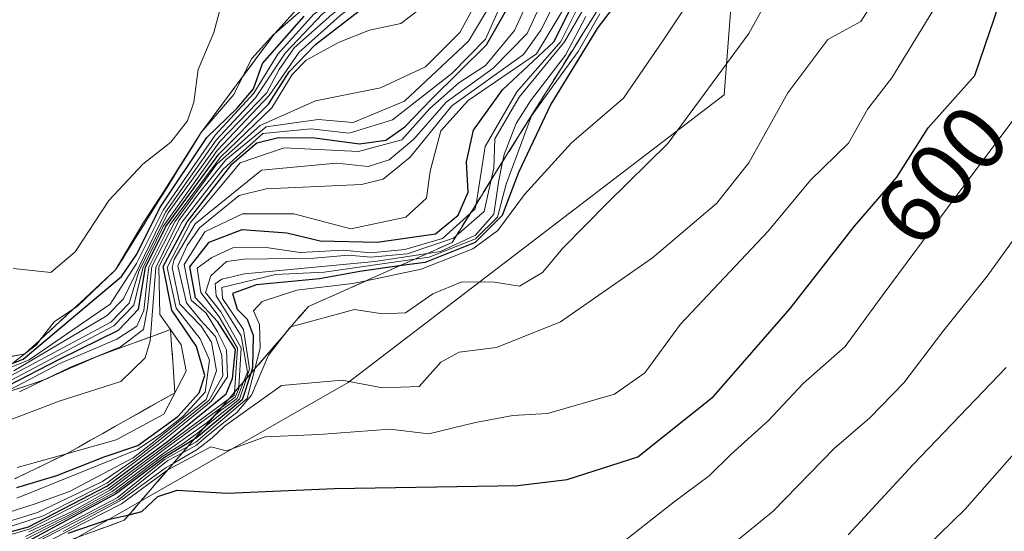
# Model space of a CAD drawing. Units: metres. Extents: x 645117 to 648581, y 4723013 to 4725399.
# Drawn here: x 648251 to 648358, y 4725288 to 4725344 of the extents above; entities that cross this region are included whole.
import ezdxf
from ezdxf.enums import TextEntityAlignment as Align

# ---------------------------------------------------------------- set-up
doc = ezdxf.new("R2010")
doc.units = ezdxf.units.M
doc.header["$MEASUREMENT"] = 0
doc.linetypes.add('DGN Style 3', pattern=[2.307223458686699, 1.648016756204785, -0.6592067024819142])
for name, color, linetype, lineweight in [('Arbolado forestal CxS', 92, 'Continuous', 0), ('Curva de nivel maestra', 30, 'Continuous', 30), ('Curva de nivel normal', 30, 'Continuous', 0), ('Escarpado Cxs', 30, 'Continuous', 13), ('Escarpado superficial', 30, 'DGN Style 3', 0), ('Rótulo de curva de nivel directora', 7, 'Continuous', 0)]:
    doc.layers.add(name, color=color, linetype=linetype, lineweight=lineweight)
doc.styles.add('Style-Arial', font='txt')

msp = doc.modelspace()

# ---------------------------------------------------------------- linework, layer by layer
at = {"layer": 'Arbolado forestal CxS', "color": 92, "linetype": 'Continuous', "lineweight": 0, "extrusion": (0.5454640085518555, -0.02343472595406463, 0.8378065582185421), "elevation": 243426.2161293234, "flags": 128}
msp.add_lwpolyline([(4748868.235648528, -372401.1524287082), (4748881.179963195, -372641.6095527735), (4748797.883497613, -372648.01927862)], dxfattribs=at)
at = {"layer": 'Arbolado forestal CxS', "color": 92, "linetype": 'Continuous', "lineweight": 0}
for points in [[(647913.6857000003, 4725049.482100001, 505.5267000000022), (647959.9537000004, 4725071.030900001, 508.0388999999996), (647967.9319000002, 4725086.992699999, 525.249299999996), (647993.4589000001, 4725104.5503, 520.9226000000053), (647995.8529000003, 4725123.704100001, 536.0899000000063), (648071.6381000001, 4725174.781099999, 560.3732000000019), (648074.0311000004, 4725191.540899999, 578.0146999999997), (648172.1530999999, 4725245.0131, 579.2771000000066), (648189.7033000002, 4725266.5615, 601.3255000000064), (648247.5389, 4725282.123299999, 595.8429999999935), (648286.6293000003, 4725304.469699999, 610.7563999999984), (648327.3135000002, 4725335.595100001, 615.3307000000059), (648328.1117000004, 4725345.970100001, 619.4689999999973), (648349.6508999999, 4725362.729699999, 609.3145999999979), (648344.5110999999, 4725366.140699999, 613.3672999999981), (648331.6111000003, 4725363.794700001, 622.3208000000013), (648323.9883000003, 4725372.593499999, 637.9504000000015), (648324.5746999999, 4725385.498299999, 636.6959000000061), (648330.0236000001, 4725394.8248, 625.2700999999943), (648531.8499999996, 4725399.109999999, 493.9884000000021)], [(648330.0236000001, 4725394.824999999, 625.2700999999943), (648324.5746999999, 4725385.498299999, 636.6959000000061), (648323.9883000003, 4725372.593499999, 637.9504000000015), (648331.6111000003, 4725363.794700001, 622.3208000000013), (648344.5110999999, 4725366.140699999, 613.3672999999981), (648349.6508999999, 4725362.729699999, 609.3145999999979), (648328.1117000004, 4725345.970100001, 619.4689999999973), (648327.3135000002, 4725335.595100001, 615.3307000000059), (648286.6293000003, 4725304.469699999, 610.7563999999984), (648247.5389, 4725282.123299999, 595.8429999999935), (648189.7033000002, 4725266.5615, 601.3255000000064), (648172.1530999999, 4725245.0131, 579.2771000000066), (648074.0311000004, 4725191.540899999, 578.0146999999997), (648071.6381000001, 4725174.781099999, 560.3732000000019), (647995.8529000003, 4725123.704100001, 536.0899000000063), (647993.4589000001, 4725104.5503, 520.9226000000053), (647967.9319000002, 4725086.992699999, 525.249299999996), (647959.9537000004, 4725071.030900001, 508.0388999999996), (647913.6857000003, 4725049.482100001, 505.5267000000022), (647875.3938999996, 4725037.511499999, 507.1469999999972), (647826.9996999997, 4725005.0823, 481.0847000000067), (647827.7758999999, 4725005.161900001, 480.6187999999966), (647831.5756999999, 4725003.895300001, 478.5454000000027)], [(647889.0495999996, 4725385.462200001, 768.8969999999972), (648330.0236000001, 4725394.8248, 625.2700999999943), (648324.5746999999, 4725385.498299999, 636.6959000000061), (648323.9883000003, 4725372.593499999, 637.9504000000015), (648331.6111000003, 4725363.794700001, 622.3208000000013), (648344.5110999999, 4725366.140699999, 613.3672999999981), (648349.6508999999, 4725362.729699999, 609.3145999999979), (648328.1117000004, 4725345.970100001, 619.4689999999973), (648327.3135000002, 4725335.595100001, 615.3307000000059), (648286.6293000003, 4725304.469699999, 610.7563999999984), (648247.5389, 4725282.123299999, 595.8429999999935), (648189.7033000002, 4725266.5615, 601.3255000000064), (648172.1530999999, 4725245.0131, 579.2771000000066), (648074.0311000004, 4725191.540899999, 578.0146999999997), (648071.6381000001, 4725174.781099999, 560.3732000000019), (647995.8529000003, 4725123.704100001, 536.0899000000063), (647993.4589000001, 4725104.5503, 520.9226000000053), (647967.9319000002, 4725086.992699999, 525.249299999996), (647959.9537000004, 4725071.030900001, 508.0388999999996), (647913.6857000003, 4725049.482100001, 505.5267000000022)]]:
    msp.add_polyline3d(points, dxfattribs=at)
at = {"layer": 'Curva de nivel maestra', "color": 30, "linetype": 'Continuous', "lineweight": 30, "flags": 128}
for points, elevation in [([(648249.75, 4725304.100099999), (648255.3600000005, 4725306.970100001), (648261.75, 4725310.110099999), (648263.9199999999, 4725312.380100001), (648264.6699999999, 4725316.9001), (648266.8899999997, 4725321.3301), (648272.6200000001, 4725329.1801), (648277.9800000006, 4725334.600099999), (648280.2199999997, 4725338.090100001), (648283.0700000003, 4725341.0601), (648290.9299999997, 4725347.1601), (648299.6299999999, 4725355.220100001), (648304.7599999999, 4725360.540100001), (648309.1200000001, 4725366.5701), (648309.8200000003, 4725371.540100001), (648309.9699999997, 4725374.7601), (648311.2300000006, 4725379.190099999), (648312.2300000006, 4725387.620100001), (648311.1689999999, 4725394.424500001)], 700), ([(648256.29, 4725288.1601), (648260.6299999999, 4725289.620100001), (648262.8903999999, 4725290.1527), (648264.2800000003, 4725290.4801), (648266.0199999996, 4725292.110099999), (648268.0999999996, 4725292.800100001), (648273.5300000003, 4725292.4801), (648285.1299999999, 4725293.0001), (648304.9699999997, 4725293.3201), (648310.3099999997, 4725293.950099999), (648317.9900000002, 4725296.4001), (648326.1799999997, 4725302.960100001), (648334.4600000001, 4725312.470100001), (648341.4500000002, 4725321.380100001), (648346.0099999999, 4725326.6801), (648349.4000000004, 4725332.020099999), (648354.4600000001, 4725337.690099999), (648357.6500000004, 4725347.020099999), (648360.2699999996, 4725352.690099999)], 600), ([(648244.6900000004, 4725286.870100001), (648252.0199999996, 4725288.840100001), (648260.4699999997, 4725293.2301), (648267.0700000003, 4725298.090100001), (648273.4100000003, 4725303.2401), (648274.0800000001, 4725304.9001), (648274.4100000003, 4725308.030099999), (648272.5199999996, 4725311.0101), (648270.0700000003, 4725313.630100001), (648269.4699999997, 4725316.970100001), (648271.5800000001, 4725319.640100001), (648275.1500000004, 4725321.030099999), (648279.9900000002, 4725320.6601), (648283.5899999999, 4725319.800100001), (648289.7699999996, 4725319.6501), (648296.0800000001, 4725320.540100001), (648298.5099999999, 4725322.590100001), (648299.6200000001, 4725325.050100001), (648299.4199999999, 4725328.360099999), (648300.1799999997, 4725331.780099999), (648303.3200000003, 4725336.1501), (648308.9000000004, 4725341.340100001), (648313.4900000002, 4725350.540100001)], 650), ([(648250.7400000002, 4725293.090100001), (648255.0700000003, 4725294.4001), (648260.1799999997, 4725296.4001), (648263.8399999999, 4725297.6501), (648268.1799999997, 4725300.790100001), (648270.4900000002, 4725303.350099999), (648271.1100000005, 4725305.2301), (648270.1900000004, 4725308.360099999), (648267.5199999996, 4725312.280099999), (648266.5899999999, 4725317.0101), (648269.1699999999, 4725321.860099999), (648274.0700000003, 4725328.120100001), (648276.7400000002, 4725330.4001), (648279.0700000003, 4725330.9801), (648283.0199999996, 4725330.9301), (648287.8399999999, 4725330.280099999), (648290.6799999997, 4725330.700099999), (648292.7400000002, 4725332.140100001), (648295.6299999999, 4725335.140100001), (648301.5800000001, 4725341.020099999), (648306.0300000003, 4725348.8201)], 675), ([(648318.4199999999, 4725349.140100001), (648313.6500000004, 4725342.880100001), (648308.5499999998, 4725334.5801), (648305.0599999997, 4725327.200099999), (648303.29, 4725322.550100001), (648300.3600000005, 4725319.620100001), (648294.9600000001, 4725317.460100001), (648292.1463000001, 4725317.0746), (648287.8799999999, 4725316.4901), (648283.5199999996, 4725315.6801), (648276.6799999997, 4725315.020099999), (648274.0899999999, 4725314.100099999), (648274.5999999996, 4725312.4001), (648275.6900000004, 4725311.300100001), (648276.3200000003, 4725309.600099999), (648276.2699999996, 4725306.0701), (648276.0630000001, 4725305.425200001), (648275.1500000004, 4725302.5801), (648270.1399999997, 4725298.4301), (648269.9077000003, 4725298.288000001), (648266.7400000002, 4725296.350099999), (648261.54, 4725292.460100001), (648251.5800000001, 4725287.0801)], 625), ([(648247.0700000003, 4725305.280099999), (648251.4100000003, 4725307.0001), (648262.0700000003, 4725315.950099999), (648263.7300000006, 4725318.350099999), (648266.2300000006, 4725323.350099999), (648271.3099999997, 4725330.9801), (648274.5999999996, 4725334.170100001), (648276.3700000001, 4725336.2501), (648277.3499999996, 4725339.0001), (648281.8399999999, 4725344.110099999)], 725)]:
    msp.add_lwpolyline(points, dxfattribs=dict(at, elevation=elevation))
at = {"layer": 'Curva de nivel normal', "color": 30, "linetype": 'Continuous', "lineweight": 0, "flags": 128}
for points, elevation in [([(648248.2999999998, 4725299.770099999), (648255.3300000001, 4725302.440099999), (648262.0099999999, 4725304.5701), (648264.6299999999, 4725307.130100001), (648265.1799999997, 4725308.970100001), (648265.2120000003, 4725309.394500001), (648265.7800000003, 4725316.920100001), (648268.2800000003, 4725322.0001), (648270.4100000003, 4725324.880100001), (648273.3799999999, 4725328.5601), (648277.7300000006, 4725332.130100001), (648283.3600000005, 4725332.9301), (648287.1500000004, 4725332.600099999), (648292.7300000006, 4725334.920100001), (648299.6600000003, 4725341.420100001), (648302.5700000003, 4725346.3201), (648304.4000000004, 4725351.200099999), (648308.9500000002, 4725359.0601), (648314, 4725366.290100001), (648315.5199999996, 4725375.8101), (648315.9299999997, 4725387.700099999), (648315.2811000004, 4725394.5119)], 685), ([(648250.0700000003, 4725303.720100001), (648255.4100000003, 4725306.530099999), (648261.5700000003, 4725309.140100001), (648263.7300000006, 4725310.540100001), (648264.4900000002, 4725312.2501), (648264.8300000001, 4725315.210100001), (648265.04, 4725316.950099999), (648267.3300000001, 4725321.5601), (648272.8099999997, 4725328.840100001), (648278.3399999999, 4725334.1801), (648280.54, 4725337.800100001), (648282.0499999998, 4725339.340100001), (648285.6399999997, 4725341.300100001), (648288.9400000004, 4725342.590100001), (648292.3200000003, 4725343.3201), (648294.7400000002, 4725345.170100001), (648298.9000000004, 4725350.690099999), (648304.3600000005, 4725358.360099999), (648311.3700000001, 4725367.530099999), (648313.4699999997, 4725378.270099999), (648313.6100000005, 4725387.6501), (648313.7034, 4725394.478399999)], 695), ([(648251.0300000003, 4725303.440099999), (648253.7835999997, 4725304.774599999), (648256.5599999997, 4725306.120100001), (648261.9500000002, 4725308.3101), (648264.4400000004, 4725310.1801), (648264.8899999997, 4725312.5601), (648265.3399999999, 4725317.0101), (648267.8399999999, 4725321.860099999), (648272.3600000005, 4725328.0601), (648277.0700000003, 4725332.270099999), (648283.0700000003, 4725334.940099999), (648290.1200000001, 4725336.350099999), (648294.9900000002, 4725338.640100001), (648298.7000000002, 4725342.350099999), (648300.8700000001, 4725346.360099999), (648302.0999999996, 4725350.360099999), (648304.2999999998, 4725354.770099999), (648308.5999999996, 4725360.3301), (648311.3499999996, 4725364.350099999), (648312.9699999997, 4725366.5701), (648314.6900000004, 4725378.6801), (648314.7400000002, 4725387.670100001), (648314.6042999999, 4725394.4976)], 689.9999999999999), ([(648247.0700000003, 4725304.880100001), (648252.0700000003, 4725306.920100001), (648260.8499999996, 4725312.940099999), (648263.6799999997, 4725317.340100001), (648266.5800000001, 4725323.120100001), (648272.2199999997, 4725331.220100001), (648276.4000000004, 4725335.770099999), (648278.9900000002, 4725340.0101), (648282.8499999996, 4725344.300100001), (648289.7999999998, 4725349.360099999), (648297.9199999999, 4725357.030099999), (648302.5800000001, 4725360.690099999), (648304.9000000004, 4725364.2401), (648306.5, 4725366.360099999), (648307.2400000002, 4725369.4801), (648307.5700000003, 4725376.190099999), (648308, 4725380.290100001), (648306.2599999999, 4725387.4901), (648305.04, 4725392.710100001), (648304.4556, 4725394.282099999)], 720), ([(648249.5700000003, 4725304.4101), (648261.2300000006, 4725310.610099999), (648263.4000000004, 4725312.8301), (648264.3899999997, 4725316.8301), (648266.5700000003, 4725321.350099999), (648272.4199999999, 4725329.5601), (648278.0499999998, 4725335.5101), (648281.2999999998, 4725340.220100001), (648285.7400000002, 4725344.200099999), (648290.9000000004, 4725348.110099999), (648296.7400000002, 4725354.1601), (648301.9199999999, 4725358.600099999), (648303.7999999998, 4725360.600099999), (648308.4699999997, 4725366.850099999), (648308.9400000004, 4725376.690099999), (648309.75, 4725380.220100001), (648309.6900000004, 4725381.610099999), (648308.9000000004, 4725387.550100001), (648307.1031, 4725394.338300001)], 705), ([(648250.2000000002, 4725305.2501), (648260.9100000003, 4725310.9901), (648262.9000000004, 4725313.030099999), (648264, 4725316.600099999), (648267.1100000005, 4725322.8201), (648272.7100000001, 4725330.530099999), (648277.7800000003, 4725335.780099999), (648279.1500000004, 4725338.340100001), (648280.7699999996, 4725340.6801), (648284.8600000005, 4725344.300100001), (648290.9100000003, 4725348.790100001), (648297.7000000002, 4725355.630100001), (648303.2300000006, 4725360.2501), (648305.2699999996, 4725363.540100001), (648307.1100000005, 4725366.090100001), (648307.9000000004, 4725369.0601), (648308.4600000001, 4725376.7401), (648308.9699999997, 4725380.7501), (648307.4299999997, 4725387.520099999), (648305.6271000003, 4725394.307)], 710), ([(648250.4299999997, 4725305.720100001), (648260.5199999996, 4725311.7301), (648262.2999999998, 4725313.5101), (648266.8300000001, 4725322.9101), (648272.3200000003, 4725330.6801), (648276.5700000003, 4725335.2601), (648279.7999999998, 4725340.110099999), (648283.8399999999, 4725344.360099999), (648290.5700000003, 4725349.2401), (648298.1100000005, 4725356.5701), (648303.04, 4725360.4801), (648304.8499999996, 4725363.540100001), (648306.8499999996, 4725366.360099999), (648307.5999999996, 4725369.5601), (648308.0300000003, 4725376.5101), (648308.4800000006, 4725380.440099999), (648307.6900000004, 4725383.170100001), (648306.7100000001, 4725387.5001), (648306.4699999997, 4725390.2601), (648304.8578000005, 4725394.2906)], 715), ([(648250.7400000002, 4725291.940099999), (648263.8099999997, 4725297.220100001), (648266.4400000004, 4725298.9801), (648268.7199999997, 4725300.790100001), (648271.1299999999, 4725303.420100001), (648271.5999999996, 4725306.870100001), (648270.5999999996, 4725309.190099999), (648267.9800000006, 4725312.520099999), (648267.0300000003, 4725316.920100001), (648269.54, 4725321.790100001), (648274.9299999997, 4725328.220100001), (648279.7000000002, 4725329.870100001), (648287.7199999997, 4725329.4801), (648292.4299999997, 4725330.720100001), (648295.4699999997, 4725334.130100001), (648298.6100000005, 4725336.880100001), (648301.4699999997, 4725338.7601), (648304.6200000001, 4725342.5801), (648309.4600000001, 4725353.140100001)], 670), ([(648252.0300000003, 4725288.3101), (648256.7300000006, 4725290.5101), (648260.8200000003, 4725292.790100001), (648267.1399999997, 4725297.530099999), (648272.9254999999, 4725301.7893), (648274.3799999999, 4725302.860099999), (648274.7800000003, 4725303.7601), (648274.7907999996, 4725303.952199999), (648275.0300000003, 4725308.200099999), (648272.8200000003, 4725312.100099999), (648271.1600000003, 4725314.190099999), (648271.7400000002, 4725316.020099999), (648273.4600000001, 4725317.5701), (648275.3600000005, 4725317.8201), (648282.9500000002, 4725317.920100001), (648286.6399999997, 4725318.2601), (648289.0700000003, 4725318.020099999), (648293.0199999996, 4725318.4001), (648298.0199999996, 4725320.100099999), (648298.3329999996, 4725320.3706), (648301.3300000001, 4725322.960100001), (648302.1141999997, 4725326.4046), (648302.4000000004, 4725327.6601), (648302.4900000002, 4725330.850099999), (648305.1399999997, 4725335.360099999), (648310.0499999998, 4725341.3201), (648316.4100000003, 4725352.4001)], 640), ([(648244.4900000002, 4725286.3301), (648252.0599999997, 4725288.5701), (648260.6799999997, 4725292.970100001), (648266.54, 4725297.380100001), (648270.7599999999, 4725300.530099999), (648273.6288000002, 4725302.606100001), (648274.2699999996, 4725303.0701), (648274.2927000001, 4725303.375399999), (648274.6500000004, 4725308.170100001), (648272.6600000003, 4725311.5601), (648270.6699999999, 4725314.190099999), (648270.2599999999, 4725316.850099999), (648271.8600000005, 4725317.9901), (648274.1299999999, 4725319.030099999), (648277.7400000002, 4725319.0701), (648281.4100000003, 4725318.540100001), (648286.0700000003, 4725318.780099999), (648289.0700000003, 4725318.5001), (648292.7400000002, 4725318.850099999), (648296.8200000003, 4725320.0601), (648299.8317999998, 4725322.7674), (648300.3799999999, 4725323.2601), (648300.4593000002, 4725323.769400001), (648301.4299999997, 4725330.0001), (648304.8600000005, 4725335.940099999), (648309.6500000004, 4725341.380100001), (648314.6900000004, 4725351.5101)], 645), ([(648312.0499999998, 4725351.6601), (648307.4600000001, 4725342.610099999), (648305.5899999999, 4725339.950099999), (648297.8499999996, 4725334.4001), (648293.3200000003, 4725328.840100001), (648290.4000000004, 4725326.470100001), (648288.0599999997, 4725325.9001), (648277.7300000006, 4725325.440099999), (648274.8300000001, 4725324.710100001), (648270.5300000003, 4725321.210100001), (648269.1699999999, 4725319.290100001), (648268.1699999999, 4725317.0801), (648269.0999999996, 4725313.100099999), (648270.6799999997, 4725311.1601), (648272.25, 4725309.4301), (648272.9400000004, 4725307.380100001), (648273.04, 4725305.1801), (648271.5800000001, 4725302.5601), (648267.6100000005, 4725299.350099999), (648263.5099999999, 4725296.110099999), (648260.0099999999, 4725293.7401), (648252.9699999997, 4725290.4001), (648247.6200000001, 4725288.7301)], 660), ([(648309.2000000002, 4725349.2401), (648306.0099999999, 4725342.2501), (648302.29, 4725338.440099999), (648297.2199999997, 4725334.800100001), (648293.7199999997, 4725330.790100001), (648291.0599999997, 4725328.5601), (648288.7699999996, 4725327.840100001), (648285.3600000005, 4725328.210100001), (648277.2400000002, 4725327.460100001), (648270.0499999998, 4725321.630100001), (648267.7699999996, 4725317.780099999), (648267.5700000003, 4725316.920100001), (648268.4000000004, 4725312.9301), (648270.7100000001, 4725310.5601), (648271.8300000001, 4725308.8201), (648272.3600000005, 4725305.710100001), (648271.2300000006, 4725302.630100001), (648265.5899999999, 4725298.050100001), (648263.3300000001, 4725296.290100001), (648256.4400000004, 4725292.670100001), (648252.7400000002, 4725291.3201), (648248.7400000002, 4725290.0801)], 665), ([(648250.7699999996, 4725295.2501), (648256.1327000001, 4725296.747199999), (648261.4800000006, 4725298.2401), (648266.6699999999, 4725301.020099999), (648269.0599999997, 4725305.6801), (648268.5300000003, 4725308.550100001), (648267.3804000001, 4725310.1845), (648267.3772, 4725310.189099999), (648266.2300000006, 4725311.8201), (648266.0999999996, 4725316.970100001), (648268.6299999999, 4725321.840100001), (648273.0899999999, 4725327.540100001), (648277.3600000005, 4725331.4301), (648282.5899999999, 4725331.920100001), (648286.7400000002, 4725331.450099999), (648291.4100000003, 4725332.880100001), (648297.8399999999, 4725337.920100001), (648301.4699999997, 4725341.630100001), (648304.8399999999, 4725349.1501)], 679.9999999999999), ([(648333.0800000001, 4725347.8101), (648330, 4725342.220100001), (648321.2100000001, 4725330.3301), (648314.7100000001, 4725323.920100001), (648309.8600000005, 4725318.9901), (648307.6699999999, 4725316.350099999), (648305.1500000004, 4725314.870100001), (648302.4600000001, 4725315.3101), (648298.9199999999, 4725315.350099999), (648295.79, 4725314.0701), (648292.8200000003, 4725311.9901), (648290.3300000001, 4725311.9001), (648287.2999999998, 4725312.360099999), (648280.414, 4725310.4803), (648280.3399999999, 4725310.460100001), (648279.8296999997, 4725309.7993), (648278, 4725307.4301), (648276.1399999997, 4725303.0801), (648274.5499999998, 4725301.220100001), (648272.9699999997, 4725299.9801), (648271.2300000006, 4725298.5701), (648270.1900000004, 4725297.6601), (648268.6682000002, 4725296.852700001), (648267.0800000001, 4725296.0101), (648261.7800000003, 4725291.790100001), (648251.1399999997, 4725286.270099999)], 615), ([(648325.2800000003, 4725348.3301), (648320.7400000002, 4725341.540100001), (648316.4100000003, 4725335.2401), (648310.8099999997, 4725330.4101), (648305.7000000002, 4725324.800100001), (648302.8099999997, 4725320.9301), (648300.0999999996, 4725318.920100001), (648294.5300000003, 4725316.710100001), (648288.5473999997, 4725315.470100001), (648287.0999999996, 4725315.170100001), (648281.0700000003, 4725314.450099999), (648277.29, 4725313.220100001), (648276.3499999996, 4725312.210100001), (648277.0099999999, 4725310.7301), (648277.0800000001, 4725308.190099999), (648276.4995999997, 4725305.9307), (648275.6799999997, 4725302.7401), (648270.1200000001, 4725298.0101), (648269.2538999999, 4725297.530900001), (648266.7400000002, 4725296.140100001), (648261.5899999999, 4725291.9801), (648251.5300000003, 4725286.710100001)], 620), ([(648250.3399999999, 4725316.800100001), (648254.4100000003, 4725316.350099999), (648257.0700000003, 4725318.620100001), (648260.6900000004, 4725324.1601), (648264.3700000001, 4725328.0801), (648267.4199999999, 4725330.460100001), (648269.2100000001, 4725332.790100001), (648269.8899999997, 4725334.790100001), (648270.3799999999, 4725338.350099999), (648272.0700000003, 4725342.350099999), (648273.0499999998, 4725346.020099999)], 735), ([(648244.7999999998, 4725287.170100001), (648253.6100000005, 4725290.0101), (648260.5, 4725293.5801), (648266.3300000001, 4725297.9801), (648271.7800000003, 4725302.420100001), (648273.5499999998, 4725305.0601), (648273.4500000002, 4725308.0101), (648272.4800000006, 4725309.940099999), (648271.2300000006, 4725311.9801), (648269.6299999999, 4725313.370100001), (648268.8600000005, 4725317.220100001), (648271.0899999999, 4725320.770099999), (648275.1699999999, 4725322.700099999), (648280.7400000002, 4725322.720100001), (648286.9100000003, 4725321.110099999), (648292.8499999996, 4725322.350099999), (648295.0899999999, 4725324.4301), (648295.4800000006, 4725327.3201), (648296.6600000003, 4725331.690099999), (648299.6100000005, 4725335.0001), (648307.0199999996, 4725340.020099999), (648310.1500000004, 4725345.2501)], 655), ([(648250.3899999997, 4725306.640100001), (648252.8600000005, 4725308.520099999), (648253.3866999998, 4725309.206800001), (648254.7699999996, 4725311.0101), (648256.8662, 4725312.415999999), (648257.2599999999, 4725312.6801), (648261.4400000004, 4725316.640100001), (648264.4000000004, 4725321.6801), (648266.7800000003, 4725325.3301), (648270.6699999999, 4725331.470100001), (648274.2400000002, 4725335.630100001), (648275.2263000002, 4725337.617900001), (648276.1799999997, 4725339.540100001), (648278.5794000003, 4725342.1522), (648278.6244000001, 4725342.201199999), (648281.0300000003, 4725344.8201)], 730), ([(648313.8600000005, 4725344.370100001), (648311.5, 4725340.290100001), (648308.9000000004, 4725336.670100001), (648306.4600000001, 4725333.3201), (648303.7199999997, 4725325.920100001), (648302.7699999996, 4725322.340100001), (648300.3899999997, 4725320.0001), (648295.3799999999, 4725318.040100001), (648293.8157000003, 4725317.817), (648284.0199999996, 4725316.420100001), (648278.7300000006, 4725316.1601), (648272.9199999999, 4725314.7401), (648273.0099999999, 4725313.5701), (648275.2999999998, 4725310.1801), (648275.9400000004, 4725305.9301), (648275.5903000003, 4725304.877900001), (648274.8499999996, 4725302.6501), (648272.04, 4725300.420100001), (648270.9889000002, 4725299.540100001), (648270.3200000003, 4725298.9801), (648268.6600000003, 4725297.780099999), (648266.5899999999, 4725296.520099999), (648261.4000000004, 4725292.5801), (648256.9100000003, 4725290.1601), (648251.5099999999, 4725287.380100001)], 630), ([(648251.6900000004, 4725285.940099999), (648256.4000000004, 4725288.4301), (648262.0700000003, 4725291.3201), (648267.0796999997, 4725295.0099), (648271.7599999999, 4725297.5001), (648273.4600000001, 4725297.0701), (648277.6299999999, 4725298.590100001), (648283.4800000006, 4725298.8301), (648291.1200000001, 4725299.4101), (648295.3399999999, 4725298.9101), (648300.4100000003, 4725300.130100001), (648304.4400000004, 4725300.870100001), (648308.2100000001, 4725301.110099999), (648315.4400000004, 4725303.190099999), (648318.7400000002, 4725305.5101), (648322.5999999996, 4725310.790100001), (648332.0999999996, 4725320.840100001), (648336.6699999999, 4725326.350099999), (648340.7800000003, 4725330.360099999), (648342.8700000001, 4725334.0701), (648345.4600000001, 4725337.450099999), (648349.9199999999, 4725344.690099999)], 605), ([(648255.7699999996, 4725288.3301), (648262.1500000004, 4725291.790100001), (648266.9199999999, 4725295.270099999), (648267.6791000003, 4725295.7062), (648270.2800000003, 4725297.200099999), (648271.9000000004, 4725298.4801), (648273.2199999997, 4725299.7301), (648279.4100000003, 4725304.140100001), (648285.9699999997, 4725304.7301), (648290.3300000001, 4725303.870100001), (648294.2999999998, 4725304.030099999), (648296.6500000004, 4725306.670100001), (648298.6399999997, 4725307.7301), (648302.6900000004, 4725308.2401), (648309.6100000005, 4725311.030099999), (648319.5800000001, 4725317.960100001), (648326.4900000002, 4725323.8201), (648329.9800000006, 4725328.2401), (648334.2199999997, 4725335.8201), (648338.5599999997, 4725341.5701), (648342.1299999999, 4725343.550100001), (648343.2199999997, 4725345.2401)], 610), ([(648251.6699999999, 4725287.800100001), (648256.7400000002, 4725290.280099999), (648261.0499999998, 4725292.6501), (648266.4000000004, 4725296.620100001), (648269.0199999996, 4725298.460100001), (648271.3399999999, 4725300.140100001), (648272.0889999997, 4725300.817700001), (648272.5999999996, 4725301.280099999), (648274.5899999999, 4725302.720100001), (648275.2989999996, 4725304.5406), (648275.7000000002, 4725305.5701), (648275.0199999996, 4725309.5001), (648272.3200000003, 4725313.840100001), (648272.2300000006, 4725315.140100001), (648272.9400000004, 4725315.630100001), (648275.3799999999, 4725316.2301), (648289.5099999999, 4725317.5601), (648295.1884000005, 4725318.430600001), (648296.6200000001, 4725318.6501), (648300.4100000003, 4725320.420100001), (648302.3899999997, 4725322.690099999), (648302.8799999999, 4725326.1501), (648303.3378, 4725328.357999999), (648303.5, 4725329.140100001), (648304.8200000003, 4725332.5001), (648306.3499999996, 4725334.960100001), (648310.1299999999, 4725339.890100001), (648312.3499999996, 4725344.0801)], 635), ([(648315.2999999998, 4725286.350099999), (648321.9000000004, 4725291.540100001), (648325.7000000002, 4725294.350099999), (648328.04, 4725296.6801), (648332.1399999997, 4725300.350099999), (648335.8600000005, 4725304.350099999), (648340.4199999999, 4725308.350099999), (648344.4400000004, 4725313.840100001), (648352.3300000001, 4725324.4901), (648359.1299999999, 4725333.550100001)], 595), ([(648359.0800000001, 4725320.520099999), (648355.8099999997, 4725315.9801), (648351.0099999999, 4725309.9801), (648346.7800000003, 4725304.4101), (648343.1100000005, 4725300.640100001), (648339.25, 4725297.3101), (648332.6200000001, 4725290.520099999), (648322.0899999999, 4725281.960100001)], 590), ([(648340.7400000002, 4725287.960100001), (648347.7699999996, 4725295.600099999), (648357.8499999996, 4725306.090100001)], 585), ([(648349.1799999997, 4725286.620100001), (648353.4000000004, 4725290.7601), (648358.7199999997, 4725296.790100001)], 580)]:
    msp.add_lwpolyline(points, dxfattribs=dict(at, elevation=elevation))
at = {"layer": 'Escarpado Cxs', "color": 30, "linetype": 'Continuous', "lineweight": 13}
for points in [[(648313.6900000004, 4725344.886800001, 649.5170999999973), (648312.9000000004, 4725343.623400001, 650.1833999999944), (648312.1100000005, 4725342.360099999, 650.3950000000041), (648311.3200000003, 4725341.096799999, 648.9824999999983), (648310.5300000003, 4725339.8334, 647.6022999999988), (648309.7400000002, 4725338.5701, 646.2553000000044), (648308.9467000002, 4725337.3101, 645.1753000000026), (648308.1533000004, 4725336.050100001, 644.8313999999956), (648307.3600000005, 4725334.790100001, 643.7678000000016), (648306.5700000003, 4725333.526799999, 642.5780999999988), (648305.7800000003, 4725332.2634, 641.7577000000019), (648304.9900000002, 4725331.0001, 643.684699999998), (648304.2000000002, 4725329.7368, 645.8016999999963), (648303.4100000003, 4725328.473400001, 648.108699999997), (648302.6200000001, 4725327.210100001, 650.431700000001), (648301.8267000001, 4725325.946799999, 651.2149000000063), (648301.0333000004, 4725324.6834, 651.9894000000058), (648300.2400000002, 4725323.420100001, 652.9633999999933), (648299.4500000002, 4725322.1568, 652.9878999999928), (648298.6600000003, 4725320.893400001, 649.9878000000026), (648297.8700000001, 4725319.630100001, 646.9306999999973), (648296.5733000003, 4725319.050100001, 646.6147000000057), (648295.2767000003, 4725318.470100001, 646.0292000000045), (648293.9800000006, 4725317.890100001, 645.6061999999947), (648292.6832999998, 4725317.3134, 645.0439999999944), (648291.3866999998, 4725316.7368, 643.0185999999958), (648290.0899999999, 4725316.1601, 640.8407000000007), (648288.7933, 4725315.5801, 638.6281000000017), (648287.4967, 4725315.0001, 636.3953000000038), (648286.2000000002, 4725314.420100001, 633.483600000007), (648284.9033000004, 4725313.843400001, 630.8711999999941), (648283.6067000005, 4725313.266799999, 628.5415000000066), (648282.3099999997, 4725312.690099999, 627.1551999999938), (648281.3633000003, 4725311.586800001, 629.3929000000062), (648280.4167, 4725310.4834, 633.3634000000021), (648279.4699999997, 4725309.380100001, 638.5761000000057), (648278.5199999996, 4725308.276799999, 645.0521000000008), (648277.5700000003, 4725307.173400001, 651.7035000000033), (648276.6200000001, 4725306.0701, 655.2403999999951), (648275.6699999999, 4725304.970100001, 658.6912000000011), (648274.7199999997, 4725303.870100001, 662.1227000000072), (648273.7699999996, 4725302.770099999, 665.5350000000036), (648272.8200000003, 4725301.6668, 664.7225000000036), (648271.8700000001, 4725300.5634, 661.4027999999962), (648270.9199999999, 4725299.460100001, 659.0659000000014), (648269.9699999997, 4725298.360099999, 658.5127999999969), (648269.0199999996, 4725297.2601, 658.6613000000071), (648268.0700000003, 4725296.1601, 654.9180000000051), (648267.1200000001, 4725295.0568, 649.5488000000041), (648266.1699999999, 4725293.953400001, 644.5191999999952), (648265.2199999997, 4725292.850099999, 641.2044000000024), (648264.2699999996, 4725291.7501, 639.0400999999983), (648263.3200000003, 4725290.6501, 635.2045999999973), (648262.3700000001, 4725289.550100001, 629.4177999999956), (648260.9567, 4725289.030099999, 630.479800000001), (648259.5433, 4725288.5101, 632.0289000000049), (648258.1299999999, 4725287.9901, 634.0644999999931)], [(648250.2467, 4725307.293400001, 731.4147999999988), (648251.6200000001, 4725307.5801, 732.0715999999958), (648252.7133, 4725308.586800001, 732.2780999999959), (648253.8066999996, 4725309.593400001, 731.156099999993), (648254.9000000004, 4725310.600099999, 730.9802000000054), (648255.9900000002, 4725311.606799999, 731.7538999999962), (648257.0800000001, 4725312.613399999, 733.2366999999941), (648258.1699999999, 4725313.620100001, 733.0241999999998), (648259.2599999999, 4725314.626800001, 732.9284000000043), (648260.3499999996, 4725315.633400001, 733.2397000000057), (648261.4400000004, 4725316.640100001, 733.9584999999935), (648262.2100000001, 4725317.876800001, 735.1659999999974), (648262.9800000006, 4725319.113399999, 734.0941000000021), (648263.75, 4725320.350099999, 732.4285999999993), (648264.5166999997, 4725321.5834, 730.9524999999995), (648265.2833000004, 4725322.8168, 729.8993000000046), (648266.0499999998, 4725324.050100001, 730.0835999999982), (648266.8200000003, 4725325.286800001, 731.0191000000051), (648267.5899999999, 4725326.523399999, 732.2703000000038), (648268.3600000005, 4725327.7601, 731.0399999999936), (648269.1299999999, 4725328.9968, 729.5660000000062), (648269.9000000004, 4725330.2334, 729.483600000007), (648270.6699999999, 4725331.470100001, 730.7930999999954), (648271.5532999998, 4725332.6601, 732.7213999999949), (648272.4367000004, 4725333.850099999, 732.6582999999956), (648273.3200000003, 4725335.040100001, 731.4287999999942), (648274.2000000002, 4725336.2301, 731.4799999999959), (648275.0800000001, 4725337.420100001, 732.9554999999964), (648275.9600000001, 4725338.610099999, 732.7774999999965), (648276.8399999999, 4725339.800100001, 732.6880999999995), (648277.7199999997, 4725340.9901, 732.4119000000064), (648278.5999999996, 4725342.1801, 731.6141000000061), (648279.7566999998, 4725343.1801, 730.5095000000001), (648280.9133000001, 4725344.1801, 729.9523000000045)], [(648250.6133000003, 4725294.0834, 682.5509000000021), (648251.9900000002, 4725294.7501, 682.4423999999999), (648253.3667000001, 4725295.4134, 682.340200000006), (648254.7433000002, 4725296.0768, 682.7529000000068), (648256.1200000001, 4725296.7401, 683.877800000002), (648257.4266999997, 4725297.4768, 685.9168000000063), (648258.7333000004, 4725298.213400001, 685.9603000000062), (648260.04, 4725298.950099999, 685.7765999999974), (648261.3432999998, 4725299.6834, 685.4671999999991), (648262.6467000004, 4725300.4168, 684.9716999999946), (648263.9500000002, 4725301.1501, 684.3876000000018), (648265.2533, 4725301.883400001, 684.6162999999942), (648266.5566999996, 4725302.616800001, 685.516499999998), (648267.8600000005, 4725303.350099999, 685.0838999999978), (648267.7400000002, 4725305.0601, 687.1536000000051), (648267.6200000001, 4725306.770099999, 689.1450000000041), (648267.5, 4725308.4801, 693.6181999999973), (648267.3799999999, 4725310.190099999, 700.0920000000042), (648266.0267000003, 4725309.693399999, 701.4006999999983), (648264.6732999999, 4725309.196799999, 702.1772000000057), (648263.3200000003, 4725308.700099999, 702.420100000003), (648261.9633, 4725308.203400001, 703.1371999999974), (648260.6067000005, 4725307.706800001, 705.6766999999965), (648259.25, 4725307.210100001, 708.8447000000016), (648257.8849999999, 4725306.6051, 710.9833000000073), (648256.5199999996, 4725306.0001, 711.8561000000045), (648255.1600000003, 4725305.390100001, 712.2400000000052), (648253.7999999998, 4725304.780099999, 712.3877000000067), (648252.0199999996, 4725304.1801, 712.9284999999945), (648250.2400000002, 4725303.5801, 712.5483999999997)]]:
    msp.add_polyline3d(points, dxfattribs=at)
at = {"layer": 'Escarpado superficial', "color": 30, "linetype": 'DGN Style 3', "lineweight": 0}
for points in [[(648243.3799999999, 4725305.860099999, 726.4140000000043), (648251.6200000001, 4725307.5801, 732.9988000000012), (648253.3866999998, 4725309.206800001, 730.4357000000019), (648254.9000000004, 4725310.600099999, 728.100900000005), (648256.8662, 4725312.415999999, 729.5483999999997), (648261.4400000004, 4725316.640100001, 728.7308000000049), (648263.75, 4725320.350099999, 725.9545000000071), (648266.0499999998, 4725324.050100001, 725.1248999999953), (648270.6699999999, 4725331.470100001, 725.9906999999948), (648273.3200000003, 4725335.040100001, 725.5290999999997), (648275.2263000002, 4725337.617900001, 724.9796999999963), (648278.5794000003, 4725342.1522, 729.3237999999984), (648278.5999999996, 4725342.1801, 729.3788000000059), (648278.6244000001, 4725342.201199999, 729.4061999999976), (648284.0676999995, 4725346.907299999, 728.348299999998), (648285.54, 4725348.1801, 727.5847000000067), (648289, 4725351.1801, 727.1153000000049), (648291.0597000001, 4725352.9608, 728.0280999999959), (648292.4699999997, 4725354.1801, 728.8603000000003), (648295.9299999997, 4725357.190099999, 726.4260000000068), (648298.2400000002, 4725360.690099999, 730.7084000000032), (648302.8399999999, 4725367.710100001, 736.8450000000012)], [(648314.4800000006, 4725346.1501, 645.3883999999962), (648309.7400000002, 4725338.5701, 641.8831999999966), (648307.3600000005, 4725334.790100001, 637.6662999999971), (648303.3378, 4725328.357999999, 637.9801000000007), (648302.6200000001, 4725327.210100001, 639.0865000000049), (648302.1141999997, 4725326.4046, 639.1450000000041), (648300.4593000002, 4725323.769400001, 639.2618999999977), (648300.2400000002, 4725323.420100001, 639.2897999999988), (648299.8317999998, 4725322.7674, 639.3451999999961), (648298.3329999996, 4725320.3706, 635.9419000000053), (648297.8700000001, 4725319.630100001, 634.495299999995), (648295.1884000005, 4725318.430600001, 636.5216999999975), (648293.9800000006, 4725317.890100001, 637.5608000000066), (648293.8157000003, 4725317.817, 637.7102000000014), (648292.1463000001, 4725317.0746, 637.7516000000032), (648290.0899999999, 4725316.1601, 633.0069999999978), (648288.5473999997, 4725315.470100001, 629.7067999999999), (648286.2000000002, 4725314.420100001, 625.7682999999961), (648282.3099999997, 4725312.690099999, 621.3796000000002), (648280.414, 4725310.4803, 623.2648999999947), (648279.8296999997, 4725309.7993, 624.2624000000069), (648279.4699999997, 4725309.380100001, 624.9410999999964), (648276.6200000001, 4725306.0701, 629.7675000000017), (648276.4995999997, 4725305.9307, 629.8825999999972), (648276.0630000001, 4725305.425200001, 630.1540999999997), (648275.5903000003, 4725304.877900001, 630.1901000000071), (648275.2989999996, 4725304.5406, 630.0785000000033), (648274.7907999996, 4725303.952199999, 629.6401999999945), (648274.2927000001, 4725303.375399999, 628.9094000000041), (648273.7699999996, 4725302.770099999, 627.8221000000049), (648273.6288000002, 4725302.606100001, 627.4695000000065), (648272.9254999999, 4725301.7893, 626.0717000000004), (648272.0889999997, 4725300.817700001, 624.9752000000008), (648270.9889000002, 4725299.540100001, 623.5038999999961), (648270.9199999999, 4725299.460100001, 623.3390999999974), (648269.9077000003, 4725298.288000001, 619.9532000000036), (648269.2538999999, 4725297.530900001, 616.7854999999981), (648268.6682000002, 4725296.852700001, 616.152700000006), (648268.0700000003, 4725296.1601, 615.1641999999993), (648267.6791000003, 4725295.7062, 614.2519999999931), (648267.0796999997, 4725295.0099, 613.8411000000051), (648265.2199999997, 4725292.850099999, 608.9956999999995), (648262.8903999999, 4725290.1527, 605.5068000000028), (648262.3700000001, 4725289.550100001, 604.4734000000026), (648252.4455000004, 4725285.898600001, 610.6095999999961)], [(648267.3799999999, 4725310.190099999, 676.7516000000032), (648267.3772, 4725310.189099999, 676.7691000000051), (648265.2120000003, 4725309.394500001, 688.6257999999943), (648263.3200000003, 4725308.700099999, 696.1150000000052), (648259.25, 4725307.210100001, 703.9223999999958), (648256.5199999996, 4725306.0001, 707.9676999999938), (648253.7999999998, 4725304.780099999, 712.3218999999954), (648253.7835999997, 4725304.774599999, 712.3505000000005), (648250.2400000002, 4725303.5801, 713.3163000000059), (648246.6799999997, 4725302.390100001, 712.7768999999971), (648243.1299999999, 4725301.190099999, 707.2841000000044), (648238.6299999999, 4725301.700099999, 703.6052000000054), (648234.1299999999, 4725302.200099999, 703.724000000002), (648229.6299999999, 4725302.710100001, 704.8518999999943), (648225.1299999999, 4725303.210100001, 704.9772999999988), (648220.6299999999, 4725303.720100001, 704.8353999999963), (648217.3189000003, 4725304.7159, 708.0402000000031), (648216.6399999997, 4725304.920100001, 708.2611000000034), (648212.6500000004, 4725306.130100001, 708.6665000000066), (648208.6600000003, 4725307.3301, 704.8643000000012), (648200.1600000003, 4725312.090100001, 705.3301000000066), (648195.9000000004, 4725314.470100001, 705.8761999999988)], [(648267.3799999999, 4725310.190099999, 676.7516000000032), (648267.3804000001, 4725310.1845, 676.7575999999972), (648267.8600000005, 4725303.350099999, 665.3206000000064), (648260.04, 4725298.950099999, 672.7909999999974), (648256.1327000001, 4725296.747199999, 672.0599999999977), (648256.1200000001, 4725296.7401, 672.0430999999953), (648251.9900000002, 4725294.7501, 674.986699999994), (648243.7300000006, 4725290.7501, 666.8080000000045), (648239.5899999999, 4725288.7501, 668.4100999999937), (648236.5844999999, 4725287.294700001, 673.4854999999952), (648235.4600000001, 4725286.7501, 668.175700000007), (648235.4373000005, 4725286.7437, 668.1264999999985), (648232.9171000002, 4725286.0272, 663.3439000000071), (648231.5199999996, 4725285.630100001, 661.5353999999934), (648227.5899999999, 4725284.5001, 660.5561000000016), (648223.6500000004, 4725283.370100001, 660.8383000000031), (648219.7199999997, 4725282.2501, 663.0996000000014), (648215.7800000003, 4725281.120100001, 661.6005000000005)]]:
    msp.add_polyline3d(points, dxfattribs=at)

# ---------------------------------------------------------------- texts
at = {"layer": 'Rótulo de curva de nivel directora', "color": 7, "linetype": 'Continuous', "lineweight": 0, "style": 'Style-Arial'}
msp.add_text('600', height=7.000000000000002, rotation=49.2919867466394, dxfattribs=at).set_placement((648350.8369350259, 4725326.888487192), align=Align.MIDDLE_CENTER)

doc.saveas('drawing.dxf')
